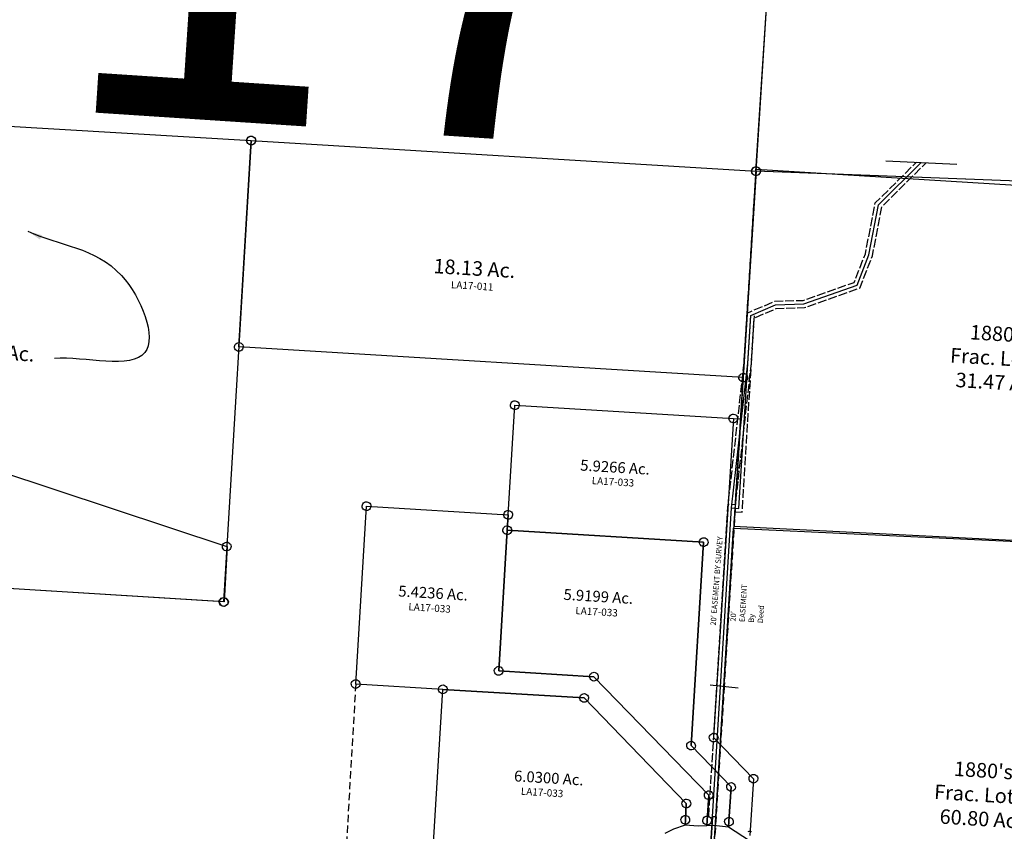
# Model space of a CAD drawing. Units: feet. Extents: x 1930522 to 1969324, y 524654 to 564814.
# Drawn here: x 1940011 to 1942716, y 548743 to 550975 of the extents above; entities that cross this region are included whole.
import ezdxf
from ezdxf.enums import TextEntityAlignment as Align

# ---------------------------------------------------------------- set-up
doc = ezdxf.new("R2010")
doc.units = ezdxf.units.FT
doc.header["$MEASUREMENT"] = 0
doc.linetypes.add('ACAD_ISO02W100', pattern=[15, 12, -3])
doc.linetypes.add('DASHED', pattern=[0.75, 0.5, -0.25])
doc.layers.get('0').update_dxf_attribs({"linetype": 'CONTINUOUS'})
for name, color, linetype in [("1880's", 4, 'CONTINUOUS'), ('DEED', 30, 'CONTINUOUS'), ('SURVEY', 2, 'CONTINUOUS')]:
    doc.layers.add(name, color=color, linetype=linetype)
doc.layers.add('SEC NUMBER', color=3, linetype='CONTINUOUS', plot=False)
doc.styles.get("Standard").update_dxf_attribs({"font": 'romans.shx', "height": 20})
doc.dimstyles.get("Standard").update_dxf_attribs({"dimtxt": 0.18, "dimasz": 0.18, "dimexe": 0.18, "dimexo": 0.0625, "dimgap": 0.09, "dimtad": 0, "dimtih": 1, "dimtoh": 1, "dimdec": 4, "dimzin": 0, "dimdsep": 46, "dimtxsty": 'Standard', "dimcen": 0.09, "dimadec": 0, "dimazin": 0, "dimtfac": 1, "dimtdec": 4, "dimtofl": 0, "dimtmove": 0, "dimatfit": 3, "dimfxl": 1, "dimtolj": 1, "dimtzin": 0, "dimarcsym": 0})

# ---------------------------------------------------------------- blocks, each defined once
blk = doc.blocks.new('LAURELLAA$C4B113030')
at = {"layer": 'SURVEY', "color": 2}
for p, q in [((-188.3, -1272.2), (0, 0)), ((-200.3, -1272.2), (-199.8, -1269)), ((-199.8, -1269), (-198.6, -1266.2)), ((-198.6, -1266.2), (-196.7, -1263.8)), ((-196.7, -1263.8), (-194.3, -1261.8)), ((-194.3, -1261.8), (-191.4, -1260.6)), ((-191.4, -1260.6), (-188.3, -1260.2)), ((-188.3, -1260.2), (-185.2, -1260.6)), ((-185.2, -1260.6), (-182.3, -1261.8)), ((-182.3, -1261.8), (-179.9, -1263.8)), ((-179.9, -1263.8), (-178, -1266.2)), ((-178, -1266.2), (-176.8, -1269)), ((-176.8, -1269), (-176.3, -1272.2)), ((-199.8, -1275.3), (-200.3, -1272.2)), ((-198.6, -1278.2), (-199.8, -1275.3)), ((-196.7, -1280.6), (-198.6, -1278.2)), ((-194.3, -1282.5), (-196.7, -1280.6)), ((-191.4, -1283.7), (-194.3, -1282.5)), ((-188.3, -1284.2), (-191.4, -1283.7)), ((1203.6, -1441.9), (-188.3, -1272.2)), ((-185.2, -1283.7), (-188.3, -1284.2)), ((-182.3, -1282.5), (-185.2, -1283.7)), ((-179.9, -1280.6), (-182.3, -1282.5)), ((-178, -1278.2), (-179.9, -1280.6)), ((-176.8, -1275.3), (-178, -1278.2)), ((-176.3, -1272.2), (-176.8, -1275.3))]:
    blk.add_line(p, q, dxfattribs=at)
blk = doc.blocks.new('LAURELLAA$C57E07301')
at = {"layer": 'SURVEY', "color": 2}
for p, q in [((12, 181.8), (200.3, 1453.9)), ((1.7, 187.8), (3.6, 190.2)), ((3.6, 190.2), (6, 192.1)), ((6, 192.1), (8.9, 193.3)), ((8.9, 193.3), (12, 193.8)), ((12, 193.8), (15.1, 193.3)), ((15.1, 193.3), (18, 192.1)), ((18, 192.1), (20.4, 190.2)), ((20.4, 190.2), (22.3, 187.8)), ((0, 181.8), (0.5, 184.9)), ((0.5, 178.7), (0, 181.8)), ((0.5, 184.9), (1.7, 187.8)), ((1.7, 175.8), (0.5, 178.7)), ((3.6, 173.4), (1.7, 175.8)), ((6, 171.5), (3.6, 173.4)), ((8.9, 170.3), (6, 171.5)), ((12, 169.8), (8.9, 170.3)), ((1404, 12), (12, 181.8)), ((15.1, 170.3), (12, 169.8)), ((18, 171.5), (15.1, 170.3)), ((20.4, 173.4), (18, 171.5)), ((22.3, 175.8), (20.4, 173.4)), ((22.3, 187.8), (23.5, 184.9)), ((23.5, 178.7), (22.3, 175.8)), ((23.5, 184.9), (24, 181.8)), ((24, 181.8), (23.5, 178.7))]:
    blk.add_line(p, q, dxfattribs=at)
blk = doc.blocks.new('LAURELLAA$C44F91EEF')
at = {"layer": 'SURVEY', "color": 2}
for p, q in [((10.1, 756.3), (12, 758.7)), ((12, 758.7), (14.4, 760.6)), ((14.4, 760.6), (17.3, 761.8)), ((17.3, 761.8), (20.4, 762.3)), ((20.4, 762.3), (23.5, 761.8)), ((23.5, 761.8), (26.4, 760.6)), ((26.4, 760.6), (28.8, 758.7)), ((28.8, 758.7), (30.7, 756.3)), ((254, 756.3), (256.4, 758.2)), ((256.4, 758.2), (259.3, 759.4)), ((259.3, 759.4), (262.4, 759.9)), ((262.4, 759.9), (265.5, 759.4)), ((265.5, 759.4), (268.4, 758.2)), ((268.4, 758.2), (270.8, 756.3)), ((20.4, 750.3), (0, 750.5)), ((0, 750.5), (18.2, 665.3)), ((8.4, 750.3), (8.9, 753.4)), ((8.9, 747.2), (8.4, 750.3)), ((8.9, 753.4), (10.1, 756.3)), ((10.1, 744.3), (8.9, 747.2)), ((12, 741.9), (10.1, 744.3)), ((14.4, 740), (12, 741.9)), ((17.3, 738.8), (14.4, 740)), ((20.4, 738.3), (17.3, 738.8)), ((262.4, 747.9), (20.4, 750.3)), ((23.5, 738.8), (20.4, 738.3)), ((26.4, 740), (23.5, 738.8)), ((28.8, 741.9), (26.4, 740)), ((30.7, 744.3), (28.8, 741.9)), ((30.7, 756.3), (31.9, 753.4)), ((31.9, 747.2), (30.7, 744.3)), ((31.9, 753.4), (32.4, 750.3)), ((32.4, 750.3), (31.9, 747.2)), ((250.4, 747.9), (250.9, 751)), ((250.9, 744.7), (250.4, 747.9)), ((250.9, 751), (252.1, 753.9)), ((252.1, 741.9), (250.9, 744.7)), ((252.1, 753.9), (254, 756.3)), ((254, 739.5), (252.1, 741.9)), ((253.9, 662.9), (262.4, 747.9)), ((256.4, 737.5), (254, 739.5)), ((259.3, 736.3), (256.4, 737.5)), ((262.4, 735.9), (259.3, 736.3)), ((265.5, 736.3), (262.4, 735.9)), ((268.4, 737.5), (265.5, 736.3)), ((270.8, 739.5), (268.4, 737.5)), ((270.8, 756.3), (272.7, 753.9)), ((272.7, 741.9), (270.8, 739.5)), ((272.7, 753.9), (273.9, 751)), ((273.9, 744.7), (272.7, 741.9)), ((273.9, 751), (274.4, 747.9)), ((274.4, 747.9), (273.9, 744.7)), ((45.6, 675.3), (48.5, 676.5)), ((48.5, 676.5), (51.6, 677)), ((51.6, 677), (54.7, 676.5)), ((54.7, 676.5), (57.6, 675.3)), ((18.2, 665.3), (51.6, 665)), ((39.6, 665), (40.1, 668.1)), ((40.1, 661.8), (39.6, 665)), ((40.1, 668.1), (41.3, 671)), ((41.3, 659), (40.1, 661.8)), ((41.3, 671), (43.2, 673.4)), ((43.2, 656.6), (41.3, 659)), ((43.2, 673.4), (45.6, 675.3)), ((45.6, 654.6), (43.2, 656.6)), ((48.5, 653.4), (45.6, 654.6)), ((51.6, 653), (48.5, 653.4)), ((51.6, 665), (253.9, 662.9)), ((54.7, 653.4), (51.6, 653)), ((57.6, 654.6), (54.7, 653.4)), ((57.6, 675.3), (60, 673.4)), ((60, 656.6), (57.6, 654.6)), ((60, 673.4), (61.9, 671)), ((61.9, 659), (60, 656.6)), ((61.9, 671), (63.1, 668.1)), ((63.1, 661.8), (61.9, 659)), ((63.1, 668.1), (63.6, 665)), ((63.6, 665), (63.1, 661.8)), ((202.7, 151.4), (253.9, 662.9)), ((241.9, 662.9), (242.4, 666.1)), ((242.4, 659.8), (241.9, 662.9)), ((242.4, 666.1), (243.6, 668.9)), ((243.6, 656.9), (242.4, 659.8)), ((243.6, 668.9), (245.5, 671.3)), ((245.5, 654.5), (243.6, 656.9)), ((245.5, 671.3), (247.9, 673.3)), ((247.9, 652.6), (245.5, 654.5)), ((247.9, 673.3), (250.8, 674.5)), ((250.8, 651.4), (247.9, 652.6)), ((250.8, 674.5), (253.9, 674.9)), ((253.9, 650.9), (250.8, 651.4)), ((253.9, 674.9), (257, 674.5)), ((253.9, 662.9), (1583.8, 164.1)), ((257, 651.4), (253.9, 650.9)), ((257, 674.5), (259.9, 673.3)), ((259.9, 652.6), (257, 651.4)), ((259.9, 673.3), (262.3, 671.3)), ((262.3, 654.5), (259.9, 652.6)), ((262.3, 671.3), (264.2, 668.9)), ((264.2, 656.9), (262.3, 654.5)), ((264.2, 668.9), (265.4, 666.1)), ((265.4, 659.8), (264.2, 656.9)), ((265.4, 666.1), (265.9, 662.9)), ((265.9, 662.9), (265.4, 659.8)), ((196.7, 161.7), (199.6, 162.9)), ((199.6, 162.9), (202.7, 163.4)), ((202.7, 163.4), (205.8, 162.9)), ((205.8, 162.9), (208.7, 161.7)), ((1584.7, 163.7), (1570.5, 12)), ((1571.8, 164.1), (1572.3, 167.2)), ((1572.3, 161), (1571.8, 164.1)), ((1572.3, 167.2), (1573.5, 170.1)), ((1573.5, 170.1), (1575.4, 172.5)), ((1575.4, 172.5), (1577.8, 174.4)), ((1577.8, 174.4), (1580.7, 175.6)), ((1580.7, 175.6), (1583.8, 176.1)), ((1583.8, 176.1), (1587, 175.6)), ((1583.8, 164.1), (1584.7, 163.7)), ((1587, 175.6), (1589.8, 174.4)), ((1589.8, 174.4), (1592.2, 172.5)), ((1592.2, 172.5), (1594.2, 170.1)), ((1594.2, 170.1), (1595.4, 167.2)), ((1595.4, 167.2), (1595.8, 164.1)), ((1595.8, 164.1), (1595.4, 161)), ((190.7, 151.4), (191.2, 154.5)), ((191.2, 148.3), (190.7, 151.4)), ((191.2, 154.5), (192.4, 157.4)), ((192.4, 145.4), (191.2, 148.3)), ((192.4, 157.4), (194.3, 159.8)), ((194.3, 143), (192.4, 145.4)), ((194.3, 159.8), (196.7, 161.7)), ((196.7, 141.1), (194.3, 143)), ((199.6, 139.9), (196.7, 141.1)), ((202.7, 139.4), (199.6, 139.9)), ((1570.5, 12), (202.7, 151.4)), ((205.8, 139.9), (202.7, 139.4)), ((208.7, 141.1), (205.8, 139.9)), ((208.7, 161.7), (211.1, 159.8)), ((211.1, 143), (208.7, 141.1)), ((211.1, 159.8), (213, 157.4)), ((213, 145.4), (211.1, 143)), ((213, 157.4), (214.2, 154.5)), ((214.2, 148.3), (213, 145.4)), ((214.2, 154.5), (214.7, 151.4)), ((214.7, 151.4), (214.2, 148.3)), ((1573.5, 158.1), (1572.3, 161)), ((1575.4, 155.7), (1573.5, 158.1)), ((1577.8, 153.8), (1575.4, 155.7)), ((1580.7, 152.6), (1577.8, 153.8)), ((1583.8, 152.1), (1580.7, 152.6)), ((1587, 152.6), (1583.8, 152.1)), ((1589.8, 153.8), (1587, 152.6)), ((1592.2, 155.7), (1589.8, 153.8)), ((1594.2, 158.1), (1592.2, 155.7)), ((1595.4, 161), (1594.2, 158.1)), ((1558.5, 12), (1559, 15.1)), ((1559, 8.9), (1558.5, 12)), ((1559, 15.1), (1560.2, 18)), ((1560.2, 6), (1559, 8.9)), ((1560.2, 18), (1562.1, 20.4)), ((1562.1, 3.6), (1560.2, 6)), ((1562.1, 20.4), (1564.5, 22.3)), ((1564.5, 1.7), (1562.1, 3.6)), ((1564.5, 22.3), (1567.4, 23.5)), ((1567.4, 0.5), (1564.5, 1.7)), ((1567.4, 23.5), (1570.5, 24)), ((1570.5, 0), (1567.4, 0.5)), ((1570.5, 24), (1573.6, 23.5)), ((1573.6, 0.5), (1570.5, 0)), ((1573.6, 23.5), (1576.5, 22.3)), ((1576.5, 1.7), (1573.6, 0.5)), ((1576.5, 22.3), (1578.9, 20.4)), ((1578.9, 3.6), (1576.5, 1.7)), ((1578.9, 20.4), (1580.8, 18)), ((1580.8, 6), (1578.9, 3.6)), ((1580.8, 18), (1582, 15.1)), ((1582, 8.9), (1580.8, 6)), ((1582, 15.1), (1582.5, 12)), ((1582.5, 12), (1582, 8.9))]:
    blk.add_line(p, q, dxfattribs=at)
for s, height, p in [('0.4860 Ac.', 20, (145.6, 710.3)), ('10.5128 Ac.', 40, (738.9, 235.9))]:
    blk.add_text(s, height=height, dxfattribs=at).set_placement(p, align=Align.CENTER)
at = {"layer": 'SURVEY', "color": 1, "ltscale": 10, "char_height": 20, "width": 182.5, "attachment_point": 5}
for s, insert in [('LA18-033', (146.9, 694.6)), ('LA17-027', (732.8, 210.7))]:
    blk.add_mtext(s, dxfattribs=dict(at, insert=insert))
blk = doc.blocks.new('LAURELLAA$C3BF85A9A')
at = {"layer": 'SURVEY', "color": 2}
for p, q in [((0, 580.7), (0.5, 583.8)), ((0.5, 577.5), (0, 580.7)), ((0.5, 583.8), (1.7, 586.7)), ((1.7, 574.7), (0.5, 577.5)), ((1.7, 586.7), (3.6, 589.1)), ((3.6, 572.3), (1.7, 574.7)), ((3.6, 589.1), (6, 591)), ((6, 570.3), (3.6, 572.3)), ((6, 591), (8.9, 592.2)), ((8.9, 569.1), (6, 570.3)), ((8.9, 592.2), (12, 592.7)), ((12, 568.7), (8.9, 569.1)), ((12, 592.7), (15.1, 592.2)), ((12, 580.7), (1401.9, 581.2)), ((12.8, 12), (12, 580.7)), ((15.1, 569.1), (12, 568.7)), ((15.1, 592.2), (18, 591)), ((18, 570.3), (15.1, 569.1)), ((18, 591), (20.4, 589.1)), ((20.4, 572.3), (18, 570.3)), ((20.4, 589.1), (22.3, 586.7)), ((22.3, 574.7), (20.4, 572.3)), ((22.3, 586.7), (23.5, 583.8)), ((23.5, 577.5), (22.3, 574.7)), ((23.5, 583.8), (24, 580.7)), ((24, 580.7), (23.5, 577.5)), ((1389.9, 581.2), (1390.3, 584.3)), ((1390.3, 578.1), (1389.9, 581.2)), ((1390.3, 584.3), (1391.5, 587.2)), ((1391.5, 575.2), (1390.3, 578.1)), ((1391.5, 587.2), (1393.5, 589.6)), ((1393.5, 572.8), (1391.5, 575.2)), ((1393.5, 589.6), (1395.9, 591.5)), ((1395.9, 570.9), (1393.5, 572.8)), ((1395.9, 591.5), (1398.7, 592.7)), ((1398.7, 569.7), (1395.9, 570.9)), ((1398.7, 592.7), (1401.9, 593.2)), ((1401.9, 569.2), (1398.7, 569.7)), ((1401.9, 581.2), (1401.5, 12.5)), ((1401.9, 593.2), (1405, 592.7)), ((1405, 569.7), (1401.9, 569.2)), ((1405, 592.7), (1407.9, 591.5)), ((1407.9, 570.9), (1405, 569.7)), ((1407.9, 591.5), (1410.3, 589.6)), ((1410.3, 572.8), (1407.9, 570.9)), ((1410.3, 589.6), (1412.2, 587.2)), ((1412.2, 575.2), (1410.3, 572.8)), ((1412.2, 587.2), (1413.4, 584.3)), ((1413.4, 578.1), (1412.2, 575.2)), ((1413.4, 584.3), (1413.9, 581.2)), ((1413.9, 581.2), (1413.4, 578.1)), ((0.8, 12), (1.3, 15.1)), ((1.3, 8.9), (0.8, 12)), ((1.3, 15.1), (2.5, 18)), ((2.5, 6), (1.3, 8.9)), ((2.5, 18), (4.4, 20.4)), ((4.4, 3.6), (2.5, 6)), ((4.4, 20.4), (6.8, 22.3)), ((6.8, 1.7), (4.4, 3.6)), ((6.8, 22.3), (9.7, 23.5)), ((9.7, 0.5), (6.8, 1.7)), ((9.7, 23.5), (12.8, 24)), ((12.8, 0), (9.7, 0.5)), ((12.8, 24), (15.9, 23.5)), ((1401.5, 12.5), (12.8, 12)), ((15.9, 0.5), (12.8, 0)), ((15.9, 23.5), (18.8, 22.3)), ((18.8, 1.7), (15.9, 0.5)), ((18.8, 22.3), (21.2, 20.4)), ((21.2, 3.6), (18.8, 1.7)), ((21.2, 20.4), (23.1, 18)), ((23.1, 6), (21.2, 3.6)), ((23.1, 18), (24.3, 15.1)), ((24.3, 8.9), (23.1, 6)), ((24.3, 15.1), (24.8, 12)), ((24.8, 12), (24.3, 8.9)), ((1389.5, 12.5), (1390, 15.6)), ((1390, 9.4), (1389.5, 12.5)), ((1390, 15.6), (1391.2, 18.5)), ((1391.2, 6.5), (1390, 9.4)), ((1391.2, 18.5), (1393.1, 20.9)), ((1393.1, 4.1), (1391.2, 6.5)), ((1393.1, 20.9), (1395.5, 22.8)), ((1395.5, 2.2), (1393.1, 4.1)), ((1395.5, 22.8), (1398.4, 24)), ((1398.4, 1), (1395.5, 2.2)), ((1398.4, 24), (1401.5, 24.5)), ((1401.5, 0.5), (1398.4, 1)), ((1401.5, 24.5), (1404.6, 24)), ((1404.6, 1), (1401.5, 0.5)), ((1404.6, 24), (1407.5, 22.8)), ((1407.5, 2.2), (1404.6, 1)), ((1407.5, 22.8), (1409.9, 20.9)), ((1409.9, 4.1), (1407.5, 2.2)), ((1409.9, 20.9), (1411.8, 18.5)), ((1411.8, 6.5), (1409.9, 4.1)), ((1411.8, 18.5), (1413, 15.6)), ((1413, 9.4), (1411.8, 6.5)), ((1413, 15.6), (1413.5, 12.5)), ((1413.5, 12.5), (1413, 9.4)), ((1362.1, -836.8), (1439.8, -839.6))]:
    blk.add_line(p, q, dxfattribs=at)
at = {"layer": 'SURVEY', "color": 2, "linetype": 'DASHED', "ltscale": 40}
for p, q in [((1401.5, 12.5), (1401, -838.2)), ((1401, -838.2), (1400.2, -1979.6))]:
    blk.add_line(p, q, dxfattribs=at)
at = {"layer": 'SURVEY', "color": 2}
blk.add_text('18.13 Ac.', height=40, dxfattribs=at).set_placement((645.9, 247.3), align=Align.CENTER)
at = {"layer": 'SURVEY', "color": 1, "ltscale": 10, "insert": (642.6, 216.4), "char_height": 20, "width": 182.5, "attachment_point": 5}
blk.add_mtext('LA17-011', dxfattribs=at)
blk = doc.blocks.new('LAURELA$C49706981')
at = {"layer": 'DEED', "color": 3}
blk.add_line((365.7, 2579.2), (561.4, 2582), dxfattribs=at)
at = {"layer": 'DEED', "color": 3, "linetype": 'ACAD_ISO02W100', "ltscale": 2, "flags": 128}
for points in [[(-9.5, 750), (-9, 1601), (11.3, 2001), (11.4, 2138.3), (84.7, 2175.2), (162.7, 2182.4), (299.7, 2240.5), (325.6, 2320.9), (344.1, 2461.9), (450, 2580.4)], [(10.5, 750), (11, 1600.5), (31.3, 2000.5), (31.4, 2126), (90.3, 2155.6), (167.6, 2162.8), (316, 2225.6), (345.2, 2316.5), (363.1, 2453.2), (477.1, 2580.8)]]:
    blk.add_lwpolyline(points, dxfattribs=at)
at = {"layer": 'DEED', "color": 3}
for points in [[(0.5, 750), (1, 1600.7), (21.3, 2000.7), (21.4, 2132.1), (87.5, 2165.4), (165.2, 2172.6), (307.9, 2233.1), (335.4, 2318.7), (353.6, 2457.6), (463.5, 2580.6)], [(10.5, 750), (0.5, 750), (0, 0), (0.5, 750)]]:
    blk.add_lwpolyline(points, dxfattribs=at)
at = {"layer": 'DEED', "color": 3, "insert": (16.6, 1289.2), "char_height": 15, "width": 0.0299, "attachment_point": 1, "rotation": 89.9633}
blk.add_mtext("20' EASEMENT By Deed", dxfattribs=at)
blk = doc.blocks.new('LAURELA$C554656B4')
at = {"layer": 'SURVEY', "color": 6, "linetype": 'ACAD_ISO02W100', "ltscale": 2, "flags": 128}
for points in [[(-9.5, 750), (-9, 1610.7), (11, 1610.7), (11.4, 2132.1)], [(10.5, 750), (11, 1590.7), (31, 1590.7), (31.4, 2132.1)]]:
    blk.add_lwpolyline(points, dxfattribs=at)
at = {"layer": 'SURVEY', "color": 6}
blk.add_lwpolyline([(0.5, 750), (1, 1600.7), (21, 1600.7), (21.4, 2132.1)], dxfattribs=at)
blk.add_text("20' EASEMENT BY SURVEY", height=15, rotation=89.0122, dxfattribs=at).set_placement((-22.3, 1274.5))
blk = doc.blocks.new('A$C4DD94957')
at = {"layer": 'SURVEY', "color": 3, "linetype": 'DASHED', "ltscale": 40}
for p, q in [((1128.1, 1422.3), (1170, 2442.4)), ((1125.1, 1835.6), (1145, 1834.8)), ((102.4, 1084), (61.7, -4.3)), ((1067.8, -41.9), (1109.8, 978.2))]:
    blk.add_line(p, q, dxfattribs=at)
at = {"layer": 'SURVEY', "color": 2}
for p, q in [((513.8, 1866.2), (515.8, 1868.5)), ((515.8, 1868.5), (518.3, 1870.3)), ((518.3, 1870.3), (521.2, 1871.4)), ((521.2, 1871.4), (524.4, 1871.8)), ((524.4, 1871.8), (527.5, 1871.2)), ((527.5, 1871.2), (530.3, 1869.9)), ((530.3, 1869.9), (532.6, 1867.8)), ((532.6, 1867.8), (534.4, 1865.4)), ((511.8, 1557.9), (523.9, 1859.8)), ((511.9, 1860.3), (512.5, 1863.4)), ((512.3, 1857.1), (511.9, 1860.3)), ((513.3, 1854.2), (512.3, 1857.1)), ((512.5, 1863.4), (513.8, 1866.2)), ((515.2, 1851.7), (513.3, 1854.2)), ((517.5, 1849.7), (515.2, 1851.7)), ((520.3, 1848.4), (517.5, 1849.7)), ((523.4, 1847.8), (520.3, 1848.4)), ((526.5, 1848.2), (523.4, 1847.8)), ((523.9, 1859.8), (1125.1, 1835.6)), ((529.5, 1849.2), (526.5, 1848.2)), ((531.9, 1851.1), (529.5, 1849.2)), ((534, 1853.4), (531.9, 1851.1)), ((535.3, 1856.2), (534, 1853.4)), ((534.4, 1865.4), (535.5, 1862.4)), ((535.9, 1859.3), (535.3, 1856.2)), ((535.5, 1862.4), (535.9, 1859.3)), ((1113.7, 1839.2), (1115, 1842)), ((1115, 1842), (1117, 1844.3)), ((1117, 1844.3), (1119.5, 1846.2)), ((1119.5, 1846.2), (1122.4, 1847.2)), ((1122.4, 1847.2), (1125.5, 1847.6)), ((1125.5, 1847.6), (1128.6, 1847)), ((1128.6, 1847), (1131.5, 1845.7)), ((1131.5, 1845.7), (1133.8, 1843.7)), ((1133.8, 1843.7), (1135.6, 1841.2)), ((1135.6, 1841.2), (1136.7, 1838.3)), ((1125.1, 1835.6), (1088.9, 957.1)), ((1113.1, 1836.1), (1113.7, 1839.2)), ((1113.4, 1833), (1113.1, 1836.1)), ((1114.5, 1830), (1113.4, 1833)), ((1116.3, 1827.6), (1114.5, 1830)), ((1118.6, 1825.5), (1116.3, 1827.6)), ((1121.5, 1824.2), (1118.6, 1825.5)), ((1124.6, 1823.6), (1121.5, 1824.2)), ((1127.7, 1824), (1124.6, 1823.6)), ((1130.6, 1825.1), (1127.7, 1824)), ((1133.1, 1826.9), (1130.6, 1825.1)), ((1135.1, 1829.2), (1133.1, 1826.9)), ((1136.4, 1832), (1135.1, 1829.2)), ((1137, 1835.1), (1136.4, 1832)), ((1136.7, 1838.3), (1137, 1835.1)), ((102.4, 1084), (122.1, 1573.6)), ((110.1, 1574.1), (110.7, 1577.2)), ((110.4, 1571), (110.1, 1574.1)), ((111.5, 1568.1), (110.4, 1571)), ((110.7, 1577.2), (112, 1580)), ((112, 1580), (114, 1582.4)), ((114, 1582.4), (116.5, 1584.2)), ((116.5, 1584.2), (119.4, 1585.3)), ((119.4, 1585.3), (122.5, 1585.6)), ((122.1, 1573.6), (511.8, 1557.9)), ((122.5, 1585.6), (125.6, 1585)), ((125.6, 1585), (128.5, 1583.7)), ((128.5, 1583.7), (130.8, 1581.7)), ((130.8, 1581.7), (132.6, 1579.2)), ((133.4, 1570.1), (132.1, 1567.2)), ((132.6, 1579.2), (133.7, 1576.3)), ((134.1, 1573.2), (133.4, 1570.1)), ((133.7, 1576.3), (134.1, 1573.2)), ((506.2, 1568.5), (509.1, 1569.6)), ((509.1, 1569.6), (512.2, 1569.9)), ((512.2, 1569.9), (515.3, 1569.3)), ((113.3, 1565.6), (111.5, 1568.1)), ((115.7, 1563.6), (113.3, 1565.6)), ((118.5, 1562.2), (115.7, 1563.6)), ((121.6, 1561.6), (118.5, 1562.2)), ((124.7, 1562), (121.6, 1561.6)), ((127.6, 1563.1), (124.7, 1562)), ((130.1, 1564.9), (127.6, 1563.1)), ((132.1, 1567.2), (130.1, 1564.9)), ((499.8, 1558.4), (500.4, 1561.5)), ((500.1, 1555.3), (499.8, 1558.4)), ((501.2, 1552.4), (500.1, 1555.3)), ((500.4, 1561.5), (501.7, 1564.4)), ((503, 1549.9), (501.2, 1552.4)), ((501.7, 1564.4), (503.7, 1566.7)), ((505.3, 1547.9), (503, 1549.9)), ((503.7, 1566.7), (506.2, 1568.5)), ((508.2, 1546.6), (505.3, 1547.9)), ((511.3, 1546), (508.2, 1546.6)), ((511.8, 1557.9), (510.1, 1515.8)), ((510.1, 1515.8), (511.8, 1557.9)), ((514.4, 1546.3), (511.3, 1546)), ((517.3, 1547.4), (514.4, 1546.3)), ((515.3, 1569.3), (518.2, 1568)), ((519.8, 1549.2), (517.3, 1547.4)), ((518.2, 1568), (520.5, 1566)), ((521.8, 1551.5), (519.8, 1549.2)), ((520.5, 1566), (522.3, 1563.5)), ((523.1, 1554.4), (521.8, 1551.5)), ((522.3, 1563.5), (523.4, 1560.6)), ((523.7, 1557.5), (523.1, 1554.4)), ((523.4, 1560.6), (523.7, 1557.5)), ((510.1, 1515.8), (494.5, 1128.3)), ((494.5, 1128.3), (510.1, 1515.8)), ((498.1, 1516.3), (498.7, 1519.4)), ((498.4, 1513.1), (498.1, 1516.3)), ((498.7, 1519.4), (500, 1522.2)), ((500, 1522.2), (502, 1524.5)), ((502, 1524.5), (504.5, 1526.3)), ((504.5, 1526.3), (507.4, 1527.4)), ((507.4, 1527.4), (510.5, 1527.8)), ((510.1, 1515.8), (1050.4, 1494)), ((1050.4, 1494), (510.1, 1515.8)), ((510.5, 1527.8), (513.6, 1527.2)), ((513.6, 1527.2), (516.5, 1525.9)), ((516.5, 1525.9), (518.8, 1523.8)), ((518.8, 1523.8), (520.6, 1521.4)), ((520.6, 1521.4), (521.7, 1518.4)), ((522, 1515.3), (521.4, 1512.2)), ((521.7, 1518.4), (522, 1515.3)), ((499.5, 1510.2), (498.4, 1513.1)), ((501.3, 1507.7), (499.5, 1510.2)), ((503.6, 1505.7), (501.3, 1507.7)), ((506.5, 1504.4), (503.6, 1505.7)), ((509.6, 1503.8), (506.5, 1504.4)), ((512.7, 1504.2), (509.6, 1503.8)), ((515.6, 1505.2), (512.7, 1504.2)), ((518.1, 1507.1), (515.6, 1505.2)), ((520.1, 1509.4), (518.1, 1507.1)), ((521.4, 1512.2), (520.1, 1509.4)), ((1050.4, 1494), (1027.4, 933.7)), ((1027.4, 933.7), (1050.4, 1494)), ((1038.4, 1494.5), (1039, 1497.6)), ((1038.8, 1491.4), (1038.4, 1494.5)), ((1039.9, 1488.5), (1038.8, 1491.4)), ((1039, 1497.6), (1040.4, 1500.5)), ((1041.7, 1486), (1039.9, 1488.5)), ((1040.4, 1500.5), (1042.4, 1502.8)), ((1042.4, 1502.8), (1044.8, 1504.6)), ((1044.8, 1504.6), (1047.8, 1505.7)), ((1047.8, 1505.7), (1050.9, 1506)), ((1050.9, 1506), (1054, 1505.4)), ((1054, 1505.4), (1056.8, 1504.1)), ((1056.8, 1504.1), (1059.2, 1502.1)), ((1059.2, 1502.1), (1061, 1499.6)), ((1061.8, 1490.5), (1060.5, 1487.6)), ((1061, 1499.6), (1062.1, 1496.7)), ((1062.4, 1493.6), (1061.8, 1490.5)), ((1062.1, 1496.7), (1062.4, 1493.6)), ((1044, 1484), (1041.7, 1486)), ((1046.8, 1482.7), (1044, 1484)), ((1049.9, 1482.1), (1046.8, 1482.7)), ((1053.1, 1482.4), (1049.9, 1482.1)), ((1056, 1483.5), (1053.1, 1482.4)), ((1058.5, 1485.3), (1056, 1483.5)), ((1060.5, 1487.6), (1058.5, 1485.3)), ((484.4, 1134.7), (486.4, 1137)), ((486.4, 1137), (488.9, 1138.9)), ((488.9, 1138.9), (491.8, 1139.9)), ((491.8, 1139.9), (494.9, 1140.3)), ((494.9, 1140.3), (498, 1139.7)), ((498, 1139.7), (500.9, 1138.4)), ((500.9, 1138.4), (503.2, 1136.4)), ((482.5, 1128.8), (483.1, 1131.9)), ((482.8, 1125.7), (482.5, 1128.8)), ((483.9, 1122.7), (482.8, 1125.7)), ((483.1, 1131.9), (484.4, 1134.7)), ((485.7, 1120.2), (483.9, 1122.7)), ((488.1, 1118.2), (485.7, 1120.2)), ((490.9, 1116.9), (488.1, 1118.2)), ((494, 1116.3), (490.9, 1116.9)), ((497.1, 1116.7), (494, 1116.3)), ((494.5, 1128.3), (756.6, 1117.7)), ((756.6, 1117.7), (494.5, 1128.3)), ((500, 1117.8), (497.1, 1116.7)), ((502.5, 1119.6), (500, 1117.8)), ((504.5, 1121.9), (502.5, 1119.6)), ((503.2, 1136.4), (505, 1133.9)), ((505.8, 1124.7), (504.5, 1121.9)), ((505, 1133.9), (506.1, 1131)), ((506.5, 1127.8), (505.8, 1124.7)), ((506.1, 1131), (506.5, 1127.8)), ((744.6, 1118.2), (745.2, 1121.3)), ((744.9, 1115.1), (744.6, 1118.2)), ((746, 1112.2), (744.9, 1115.1)), ((745.2, 1121.3), (746.5, 1124.2)), ((747.8, 1109.7), (746, 1112.2)), ((746.5, 1124.2), (748.5, 1126.5)), ((750.2, 1107.7), (747.8, 1109.7)), ((748.5, 1126.5), (751, 1128.3)), ((751, 1128.3), (753.9, 1129.4)), ((753.9, 1129.4), (757, 1129.8)), ((756.6, 1117.7), (1078.6, 798.3)), ((1078.6, 798.3), (756.6, 1117.7)), ((757, 1129.8), (760.1, 1129.1)), ((760.1, 1129.1), (763, 1127.8)), ((763, 1127.8), (765.3, 1125.8)), ((766.6, 1111.4), (764.6, 1109)), ((765.3, 1125.8), (767.1, 1123.3)), ((767.9, 1114.2), (766.6, 1111.4)), ((767.1, 1123.3), (768.2, 1120.4)), ((768.6, 1117.3), (767.9, 1114.2)), ((768.2, 1120.4), (768.6, 1117.3)), ((90.4, 1084.5), (91, 1087.6)), ((90.7, 1081.4), (90.4, 1084.5)), ((91, 1087.6), (92.3, 1090.4)), ((92.3, 1090.4), (94.3, 1092.8)), ((94.3, 1092.8), (96.8, 1094.6)), ((96.8, 1094.6), (99.7, 1095.7)), ((99.7, 1095.7), (102.8, 1096)), ((342.2, 1074.4), (102.4, 1084)), ((102.8, 1096), (105.9, 1095.4)), ((105.9, 1095.4), (108.8, 1094.1)), ((108.8, 1094.1), (111.1, 1092.1)), ((111.1, 1092.1), (112.9, 1089.6)), ((112.9, 1089.6), (114, 1086.7)), ((114.4, 1083.5), (113.8, 1080.4)), ((114, 1086.7), (114.4, 1083.5)), ((332.1, 1080.8), (334.1, 1083.1)), ((334.1, 1083.1), (336.6, 1084.9)), ((336.6, 1084.9), (339.5, 1086)), ((339.5, 1086), (342.7, 1086.4)), ((342.7, 1086.4), (345.8, 1085.8)), ((345.8, 1085.8), (348.6, 1084.5)), ((348.6, 1084.5), (350.9, 1082.4)), ((350.9, 1082.4), (352.7, 1080)), ((753, 1106.4), (750.2, 1107.7)), ((756.1, 1105.8), (753, 1106.4)), ((759.2, 1106.1), (756.1, 1105.8)), ((762.1, 1107.2), (759.2, 1106.1)), ((764.6, 1109), (762.1, 1107.2)), ((91.8, 1078.4), (90.7, 1081.4)), ((93.6, 1076), (91.8, 1078.4)), ((96, 1074), (93.6, 1076)), ((98.8, 1072.6), (96, 1074)), ((101.9, 1072), (98.8, 1072.6)), ((105, 1072.4), (101.9, 1072)), ((107.9, 1073.5), (105, 1072.4)), ((110.4, 1075.3), (107.9, 1073.5)), ((112.4, 1077.6), (110.4, 1075.3)), ((113.8, 1080.4), (112.4, 1077.6)), ((323.5, 609.7), (342.2, 1074.4)), ((330.2, 1074.9), (330.8, 1078)), ((330.5, 1071.7), (330.2, 1074.9)), ((331.6, 1068.8), (330.5, 1071.7)), ((330.8, 1078), (332.1, 1080.8)), ((333.4, 1066.3), (331.6, 1068.8)), ((335.8, 1064.3), (333.4, 1066.3)), ((338.6, 1063), (335.8, 1064.3)), ((341.7, 1062.4), (338.6, 1063)), ((344.8, 1062.7), (341.7, 1062.4)), ((342.2, 1074.4), (730.9, 1058.7)), ((730.9, 1058.7), (342.2, 1074.4)), ((347.8, 1063.8), (344.8, 1062.7)), ((350.2, 1065.7), (347.8, 1063.8)), ((352.2, 1068), (350.2, 1065.7)), ((353.6, 1070.8), (352.2, 1068)), ((352.7, 1080), (353.8, 1077)), ((354.2, 1073.9), (353.6, 1070.8)), ((353.8, 1077), (354.2, 1073.9)), ((718.9, 1059.2), (719.5, 1062.3)), ((719.2, 1056.1), (718.9, 1059.2)), ((720.3, 1053.2), (719.2, 1056.1)), ((719.5, 1062.3), (720.8, 1065.2)), ((720.8, 1065.2), (722.8, 1067.5)), ((722.8, 1067.5), (725.3, 1069.3)), ((725.3, 1069.3), (728.2, 1070.4)), ((728.2, 1070.4), (731.3, 1070.7)), ((730.9, 1058.7), (1017.6, 774.4)), ((1017.6, 774.4), (730.9, 1058.7)), ((731.3, 1070.7), (734.4, 1070.1)), ((734.4, 1070.1), (737.3, 1068.8)), ((737.3, 1068.8), (739.6, 1066.8)), ((739.6, 1066.8), (741.4, 1064.3)), ((741.4, 1064.3), (742.5, 1061.4)), ((742.8, 1058.3), (742.2, 1055.2)), ((742.5, 1061.4), (742.8, 1058.3)), ((722.1, 1050.7), (720.3, 1053.2)), ((724.4, 1048.7), (722.1, 1050.7)), ((727.3, 1047.4), (724.4, 1048.7)), ((730.4, 1046.8), (727.3, 1047.4)), ((733.5, 1047.1), (730.4, 1046.8)), ((736.4, 1048.2), (733.5, 1047.1)), ((738.9, 1050), (736.4, 1048.2)), ((740.9, 1052.3), (738.9, 1050)), ((742.2, 1055.2), (740.9, 1052.3)), ((1076.9, 957.6), (1077.5, 960.7)), ((1077.3, 954.5), (1076.9, 957.6)), ((1078.4, 951.6), (1077.3, 954.5)), ((1077.5, 960.7), (1078.8, 963.6)), ((1080.2, 949.1), (1078.4, 951.6)), ((1078.8, 963.6), (1080.8, 965.9)), ((1082.5, 947.1), (1080.2, 949.1)), ((1080.8, 965.9), (1083.3, 967.7)), ((1085.3, 945.8), (1082.5, 947.1)), ((1083.3, 967.7), (1086.2, 968.8)), ((1086.2, 968.8), (1089.4, 969.1)), ((1088.9, 957.1), (1200.6, 846.3)), ((1089.4, 969.1), (1092.5, 968.5)), ((1092.5, 968.5), (1095.3, 967.2)), ((1097, 948.4), (1094.5, 946.6)), ((1095.3, 967.2), (1097.6, 965.2)), ((1099, 950.7), (1097, 948.4)), ((1097.6, 965.2), (1099.5, 962.7)), ((1100.3, 953.6), (1099, 950.7)), ((1099.5, 962.7), (1100.5, 959.8)), ((1100.9, 956.7), (1100.3, 953.6)), ((1100.5, 959.8), (1100.9, 956.7)), ((1015.4, 934.1), (1016, 937.2)), ((1015.7, 931), (1015.4, 934.1)), ((1016.8, 928.1), (1015.7, 931)), ((1016, 937.2), (1017.3, 940.1)), ((1018.6, 925.6), (1016.8, 928.1)), ((1017.3, 940.1), (1019.3, 942.4)), ((1021, 923.6), (1018.6, 925.6)), ((1019.3, 942.4), (1021.8, 944.2)), ((1023.8, 922.3), (1021, 923.6)), ((1021.8, 944.2), (1024.7, 945.3)), ((1026.9, 921.7), (1023.8, 922.3)), ((1024.7, 945.3), (1027.8, 945.7)), ((1030, 922), (1026.9, 921.7)), ((1027.4, 933.7), (1139.6, 822.3)), ((1139.6, 822.3), (1027.4, 933.7)), ((1027.8, 945.7), (1030.9, 945)), ((1032.9, 923.1), (1030, 922)), ((1030.9, 945), (1033.8, 943.7)), ((1035.4, 924.9), (1032.9, 923.1)), ((1033.8, 943.7), (1036.1, 941.7)), ((1037.4, 927.3), (1035.4, 924.9)), ((1036.1, 941.7), (1037.9, 939.2)), ((1038.7, 930.1), (1037.4, 927.3)), ((1037.9, 939.2), (1039, 936.3)), ((1039.4, 933.2), (1038.7, 930.1)), ((1039, 936.3), (1039.4, 933.2)), ((1088.4, 945.2), (1085.3, 945.8)), ((1091.6, 945.5), (1088.4, 945.2)), ((1094.5, 946.6), (1091.6, 945.5)), ((1188.6, 846.8), (1189.2, 849.9)), ((1189, 843.7), (1188.6, 846.8)), ((1190.1, 840.8), (1189, 843.7)), ((1189.2, 849.9), (1190.5, 852.7)), ((1191.9, 838.3), (1190.1, 840.8)), ((1190.5, 852.7), (1192.6, 855.1)), ((1192.6, 855.1), (1195, 856.9)), ((1200.6, 846.3), (1194.3, 689.9)), ((1195, 856.9), (1198, 858)), ((1198, 858), (1201.1, 858.3)), ((1201.1, 858.3), (1204.2, 857.7)), ((1204.2, 857.7), (1207, 856.4)), ((1207, 856.4), (1209.3, 854.4)), ((1210.7, 839.9), (1208.7, 837.6)), ((1209.3, 854.4), (1211.2, 851.9)), ((1212, 842.8), (1210.7, 839.9)), ((1211.2, 851.9), (1212.2, 849)), ((1212.6, 845.9), (1212, 842.8)), ((1212.2, 849), (1212.6, 845.9)), ((1127.6, 822.8), (1128.2, 825.9)), ((1128, 819.7), (1127.6, 822.8)), ((1129, 816.8), (1128, 819.7)), ((1128.2, 825.9), (1129.5, 828.8)), ((1130.9, 814.3), (1129, 816.8)), ((1129.5, 828.8), (1131.5, 831.1)), ((1133.2, 812.3), (1130.9, 814.3)), ((1131.5, 831.1), (1134, 832.9)), ((1136, 811), (1133.2, 812.3)), ((1134, 832.9), (1136.9, 834)), ((1139.6, 822.3), (1135.8, 726.9)), ((1135.8, 726.9), (1139.6, 822.3)), ((1136.9, 834), (1140.1, 834.3)), ((1140.1, 834.3), (1143.2, 833.7)), ((1145.2, 811.8), (1142.2, 810.7)), ((1143.2, 833.7), (1146, 832.4)), ((1147.6, 813.6), (1145.2, 811.8)), ((1146, 832.4), (1148.3, 830.4)), ((1149.7, 815.9), (1147.6, 813.6)), ((1148.3, 830.4), (1150.1, 827.9)), ((1151, 818.8), (1149.7, 815.9)), ((1150.1, 827.9), (1151.2, 825)), ((1151.6, 821.9), (1151, 818.8)), ((1151.2, 825), (1151.6, 821.9)), ((1194.2, 836.3), (1191.9, 838.3)), ((1197, 835), (1194.2, 836.3)), ((1200.1, 834.3), (1197, 835)), ((1203.3, 834.7), (1200.1, 834.3)), ((1206.2, 835.8), (1203.3, 834.7)), ((1208.7, 837.6), (1206.2, 835.8)), ((1009.5, 783.1), (1012, 784.9)), ((1012, 784.9), (1014.9, 786)), ((1014.9, 786), (1018, 786.4)), ((1018, 786.4), (1021.1, 785.8)), ((1021.1, 785.8), (1024, 784.4)), ((1066.6, 798.8), (1067.2, 801.9)), ((1066.9, 795.7), (1066.6, 798.8)), ((1068, 792.8), (1066.9, 795.7)), ((1067.2, 801.9), (1068.5, 804.8)), ((1069.9, 790.3), (1068, 792.8)), ((1068.5, 804.8), (1070.5, 807.1)), ((1072.2, 788.3), (1069.9, 790.3)), ((1070.5, 807.1), (1073, 808.9)), ((1075, 787), (1072.2, 788.3)), ((1073, 808.9), (1075.9, 810)), ((1078.1, 786.4), (1075, 787)), ((1078.6, 798.3), (1075.8, 728.8)), ((1075.8, 728.8), (1078.6, 798.3)), ((1075.9, 810), (1079.1, 810.3)), ((1081.2, 786.7), (1078.1, 786.4)), ((1079.1, 810.3), (1082.2, 809.7)), ((1084.2, 787.8), (1081.2, 786.7)), ((1082.2, 809.7), (1085, 808.4)), ((1086.6, 789.6), (1084.2, 787.8)), ((1085, 808.4), (1087.3, 806.4)), ((1088.7, 791.9), (1086.6, 789.6)), ((1087.3, 806.4), (1089.1, 803.9)), ((1090, 794.8), (1088.7, 791.9)), ((1089.1, 803.9), (1090.2, 801)), ((1090.6, 797.9), (1090, 794.8)), ((1090.2, 801), (1090.6, 797.9)), ((1139.1, 810.4), (1136, 811)), ((1142.2, 810.7), (1139.1, 810.4)), ((1005.6, 774.9), (1006.2, 777.9)), ((1005.9, 771.7), (1005.6, 774.9)), ((1007, 768.8), (1005.9, 771.7)), ((1006.2, 777.9), (1007.5, 780.8)), ((1008.8, 766.3), (1007, 768.8)), ((1007.5, 780.8), (1009.5, 783.1)), ((1011.2, 764.3), (1008.8, 766.3)), ((1014, 763), (1011.2, 764.3)), ((1017.1, 762.4), (1014, 763)), ((1017.6, 774.4), (1015.8, 729.4)), ((1015.8, 729.4), (1017.6, 774.4)), ((1020.2, 762.7), (1017.1, 762.4)), ((1023.1, 763.8), (1020.2, 762.7)), ((1025.6, 765.6), (1023.1, 763.8)), ((1024, 784.4), (1026.3, 782.4)), ((1027.6, 768), (1025.6, 765.6)), ((1026.3, 782.4), (1028.1, 779.9)), ((1028.9, 770.8), (1027.6, 768)), ((1028.1, 779.9), (1029.2, 777)), ((1029.6, 773.9), (1028.9, 770.8)), ((1029.2, 777), (1029.6, 773.9)), ((1003.8, 729.9), (1004.4, 733)), ((1004.4, 733), (1005.7, 735.8)), ((1005.7, 735.8), (1007.7, 738.1)), ((1007.7, 738.1), (1010.2, 740)), ((1010.2, 740), (1013.1, 741)), ((1013.1, 741), (1016.2, 741.4)), ((1016.2, 741.4), (1019.3, 740.8)), ((1019.3, 740.8), (1022.2, 739.5)), ((1022.2, 739.5), (1024.5, 737.5)), ((1024.5, 737.5), (1026.3, 735)), ((1026.3, 735), (1027.4, 732.1)), ((1027.4, 732.1), (1027.7, 728.9)), ((1063.8, 729.3), (1064.4, 732.4)), ((1064.4, 732.4), (1065.7, 735.3)), ((1065.7, 735.3), (1067.7, 737.6)), ((1067.7, 737.6), (1070.2, 739.4)), ((1070.2, 739.4), (1073.1, 740.5)), ((1073.1, 740.5), (1076.3, 740.8)), ((1076.3, 740.8), (1079.4, 740.2)), ((1079.4, 740.2), (1082.2, 738.9)), ((1082.2, 738.9), (1084.5, 736.9)), ((1084.5, 736.9), (1086.3, 734.4)), ((1086.3, 734.4), (1087.4, 731.5)), ((1087.4, 731.5), (1087.8, 728.4)), ((1124.4, 730.4), (1125.7, 733.3)), ((1125.7, 733.3), (1127.7, 735.6)), ((1127.7, 735.6), (1130.2, 737.4)), ((1130.2, 737.4), (1133.1, 738.5)), ((1133.1, 738.5), (1136.2, 738.9)), ((1136.2, 738.9), (1139.3, 738.2)), ((1139.3, 738.2), (1142.2, 736.9)), ((1142.2, 736.9), (1144.5, 734.9)), ((1144.5, 734.9), (1146.3, 732.4)), ((1146.3, 732.4), (1147.4, 729.5)), ((1015.2, 714.4), (984, 703.2)), ((1004.1, 726.8), (1003.8, 729.9)), ((1005.2, 723.8), (1004.1, 726.8)), ((1007, 721.3), (1005.2, 723.8)), ((1009.3, 719.3), (1007, 721.3)), ((1012.2, 718), (1009.3, 719.3)), ((1015.3, 717.4), (1012.2, 718)), ((1015.8, 729.4), (1015.2, 714.4)), ((1015.2, 714.4), (1015.8, 729.4)), ((1051, 712.3), (1015.2, 714.4)), ((1018.4, 717.8), (1015.3, 717.4)), ((1021.3, 718.9), (1018.4, 717.8)), ((1023.8, 720.7), (1021.3, 718.9)), ((1025.8, 723), (1023.8, 720.7)), ((1027.1, 725.8), (1025.8, 723)), ((1027.7, 728.9), (1027.1, 725.8)), ((1075.2, 713.8), (1051, 712.3)), ((1064.1, 726.2), (1063.8, 729.3)), ((1065.2, 723.3), (1064.1, 726.2)), ((1067.1, 720.8), (1065.2, 723.3)), ((1069.4, 718.8), (1067.1, 720.8)), ((1072.2, 717.5), (1069.4, 718.8)), ((1075.3, 716.9), (1072.2, 717.5)), ((1075.8, 728.8), (1075.2, 713.8)), ((1075.2, 713.8), (1075.8, 728.8)), ((1093.6, 715), (1075.2, 713.9)), ((1078.4, 717.2), (1075.3, 716.9)), ((1081.4, 718.3), (1078.4, 717.2)), ((1083.8, 720.1), (1081.4, 718.3)), ((1085.9, 722.4), (1083.8, 720.1)), ((1087.2, 725.3), (1085.9, 722.4)), ((1087.8, 728.4), (1087.2, 725.3)), ((1135.1, 711.9), (1093.6, 715)), ((1123.8, 727.3), (1124.4, 730.4)), ((1124.1, 724.2), (1123.8, 727.3)), ((1125.2, 721.3), (1124.1, 724.2)), ((1127, 718.8), (1125.2, 721.3)), ((1129.3, 716.8), (1127, 718.8)), ((1132.2, 715.5), (1129.3, 716.8)), ((1135.3, 714.9), (1132.2, 715.5)), ((1135.8, 726.9), (1135.1, 711.9)), ((1135.1, 711.9), (1135.8, 726.9)), ((1193.7, 675), (1135.2, 711.9)), ((1138.4, 715.2), (1135.3, 714.9)), ((1141.3, 716.3), (1138.4, 715.2)), ((1143.8, 718.1), (1141.3, 716.3)), ((1145.8, 720.5), (1143.8, 718.1)), ((1147.1, 723.3), (1145.8, 720.5)), ((1147.7, 726.4), (1147.1, 723.3)), ((1147.4, 729.5), (1147.7, 726.4)), ((984, 703.2), (960.3, 690.5)), ((1188.7, 700.5), (1191.7, 701.6)), ((1191.7, 701.6), (1194.8, 701.9)), ((1194.8, 701.9), (1197.9, 701.3))]:
    blk.add_line(p, q, dxfattribs=at)
for s, p in [('5.9266 Ac.', (802, 1680)), ('5.4236 Ac.', (309.3, 1323.6)), ('5.9199 Ac.', (763.5, 1323.7)), ('6.0300 Ac.', (637.8, 821.8))]:
    blk.add_text(s, height=30, rotation=357.6962, dxfattribs=at).set_placement(p, align=Align.CENTER)
at = {"layer": 'SURVEY', "color": 1, "ltscale": 10, "char_height": 20, "width": 182.5, "attachment_point": 5, "rotation": 357.6962}
for insert in [(797.7, 1652.3), (301.1, 1295), (760.1, 1294), (620.6, 794.1)]:
    blk.add_mtext('LA17-033', dxfattribs=dict(at, insert=insert))
blk = doc.blocks.new('A$Cb19ada72')
at = {"layer": "1880's", "ltscale": 40}
blk.add_lwpolyline([(2, -0.1), (70.6, 981.5), (1469.7, 883.7), (1402.1, -83.5), (0.1, 0)], dxfattribs=at)
at = {"layer": "1880's", "ltscale": 40, "insert": (730.7, 456.6), "char_height": 40, "attachment_point": 5, "rotation": 356}
blk.add_mtext_dynamic_manual_height_columns("1880's\\PFrac. Lot 6\\P31.47 Ac.", width=392.93, gutter_width=100, heights=[0], dxfattribs=at)
blk = doc.blocks.new('A$C00a7015f')
at = {"layer": "1880's", "ltscale": 40}
blk.add_lwpolyline([(110.3, 1572.9), (1512.6, 1494.7), (1401.2, -98), (0, 0), (110, 1572.9)], dxfattribs=at)
at = {"layer": "1880's", "ltscale": 40, "insert": (786.6, 834.7), "char_height": 40, "attachment_point": 5, "rotation": 356}
blk.add_mtext_dynamic_manual_height_columns("1880's\\PFrac. Lot 7\\P60.80 Ac.", width=392.93, gutter_width=100, heights=[0], dxfattribs=at)
blk = doc.blocks.new('LAURELLAA$C736978C5')
at = {"layer": 'SURVEY', "color": 2}
for p, q in [((254.8, 2533.9), (1625, 2404.6)), ((1613.5, 2407.7), (1614.7, 2410.6)), ((1614.7, 2410.6), (1616.6, 2413)), ((1616.6, 2413), (1619, 2414.9)), ((1619, 2414.9), (1621.9, 2416.1)), ((1621.9, 2416.1), (1625, 2416.6)), ((1625, 2416.6), (1628.2, 2416.1)), ((1628.2, 2416.1), (1631, 2414.9)), ((1631, 2414.9), (1633.4, 2413)), ((1633.4, 2413), (1635.4, 2410.6)), ((1635.4, 2410.6), (1636.6, 2407.7)), ((1625, 2404.6), (1505.3, 1138.9)), ((1613, 2404.6), (1613.5, 2407.7)), ((1613.5, 2401.4), (1613, 2404.6)), ((1614.7, 2398.6), (1613.5, 2401.4)), ((1616.6, 2396.2), (1614.7, 2398.6)), ((1619, 2394.2), (1616.6, 2396.2)), ((1621.9, 2393), (1619, 2394.2)), ((1625, 2392.6), (1621.9, 2393)), ((1628.2, 2393), (1625, 2392.6)), ((1631, 2394.2), (1628.2, 2393)), ((1633.4, 2396.2), (1631, 2394.2)), ((1635.4, 2398.6), (1633.4, 2396.2)), ((1636.6, 2401.4), (1635.4, 2398.6)), ((1636.6, 2407.7), (1637, 2404.6)), ((1637, 2404.6), (1636.6, 2401.4)), ((1505.3, 1138.9), (138.1, 1272.6)), ((1493.3, 1138.9), (1493.8, 1142)), ((1493.8, 1135.8), (1493.3, 1138.9)), ((1493.8, 1142), (1495, 1144.9)), ((1495, 1144.9), (1496.9, 1147.3)), ((1496.9, 1147.3), (1499.3, 1149.2)), ((1499.3, 1149.2), (1502.2, 1150.4)), ((1502.2, 1150.4), (1505.3, 1150.9)), ((1505.3, 1150.9), (1508.4, 1150.4)), ((1508.4, 1150.4), (1511.3, 1149.2)), ((1511.3, 1149.2), (1513.7, 1147.3)), ((1513.7, 1147.3), (1515.6, 1144.9)), ((1515.6, 1144.9), (1516.8, 1142)), ((1516.8, 1142), (1517.3, 1138.9)), ((1517.3, 1138.9), (1516.8, 1135.8)), ((1495, 1132.9), (1493.8, 1135.8)), ((1496.9, 1130.5), (1495, 1132.9)), ((1499.3, 1128.6), (1496.9, 1130.5)), ((1502.2, 1127.4), (1499.3, 1128.6)), ((1505.3, 1126.9), (1502.2, 1127.4)), ((1508.4, 1127.4), (1505.3, 1126.9)), ((1511.3, 1128.6), (1508.4, 1127.4)), ((1513.7, 1130.5), (1511.3, 1128.6)), ((1515.6, 1132.9), (1513.7, 1130.5)), ((1516.8, 1135.8), (1515.6, 1132.9))]:
    blk.add_line(p, q, dxfattribs=at)
blk.add_text('39.9925 Ac.', height=40, rotation=354.0914, dxfattribs=at).set_placement((865.5, 1832), align=Align.CENTER)
at = {"layer": 'SURVEY', "color": 2, "ltscale": 10, "path_type": 1}
blk.add_leader([(1003, 2176.6), (1255.7, 2046.1), (1312.9, 1832), (1064.1, 1824.4)], dimstyle='Standard', override={"dimasz": 40, "dimgap": 0.09, "dimtad": 0, "dimtmove": 2}, dxfattribs=at)

msp = doc.modelspace()

# ---------------------------------------------------------------- block references
at = {"color": 4, "ltscale": 10, "rotation": 356.4975546744665}
msp.add_blockref('LAURELA$C554656B4', (1941867.8, 548034.6), dxfattribs=at)
at = {"layer": "1880's", "ltscale": 40, "rotation": 0.5082164273573031}
for name, p in [('A$Cb19ada72', (1941972.3, 549581.4)), ('A$C00a7015f', (1941875.9, 548002.3))]:
    msp.add_blockref(name, p, dxfattribs=at)
at = {"layer": 'DEED', "ltscale": 10, "rotation": 356.4975572669205}
msp.add_blockref('LAURELA$C49706981', (1941867.8, 548034.6), dxfattribs=at)
at = {"layer": 'SURVEY', "ltscale": 10}
for name, p, rotation in [('LAURELLAA$C4B113030', (1942115.3, 551841.7), 4.791228210710045), ('LAURELLAA$C57E07301', (1942037.2, 550376.1), 4.791228210710045), ('LAURELLAA$C736978C5', (1939105.7, 548183.3), 1.981446159244832), ('LAURELLAA$C3BF85A9A', (1940599.2, 550063.8), 356.4975572670596), ('LAURELLAA$C44F91EEF', (1939003.1, 549300.8), 2.217835049316632)]:
    msp.add_blockref(name, p, dxfattribs=dict(at, rotation=rotation))
at = {"layer": 'SURVEY', "ltscale": 40, "rotation": 358.8174722925563}
msp.add_blockref('A$C4DD94957', (1940809.1, 548066.2), dxfattribs=at)

# ---------------------------------------------------------------- texts
at = {"layer": 'SEC NUMBER', "color": 254}
msp.add_text('17', height=1056, rotation=356.2415, dxfattribs=at).set_placement((1940092.9, 550727.5))

doc.saveas('drawing.dxf')
